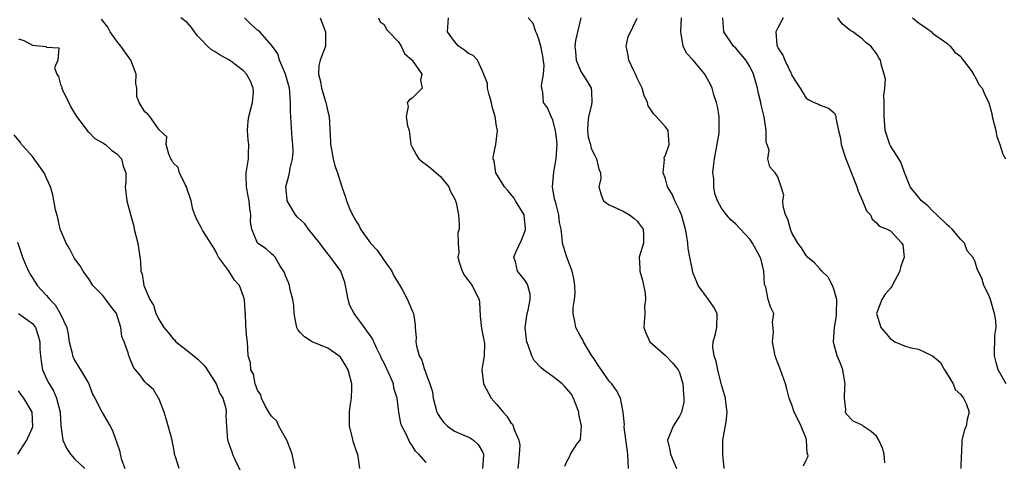
# Model space of a CAD drawing. Units: inches. Extents: x 2592000 to 2595000, y 1500000 to 1503000.
# Drawn here: x 2593037 to 2593177, y 1500106 to 1500169 of the extents above; entities that cross this region are included whole.
import ezdxf

# ---------------------------------------------------------------- set-up
doc = ezdxf.new("R2010")
doc.units = ezdxf.units.IN
doc.header["$MEASUREMENT"] = 0
doc.layers.add('LD25921500_2ft', color=60, linetype='Continuous')

msp = doc.modelspace()

# ---------------------------------------------------------------- linework, layer by layer
at = {"layer": 'LD25921500_2ft'}
for points, elevation in [([(2593076.35, 1500105), (2593075.91, 1500107), (2593075.7, 1500107.7), (2593075.17, 1500109), (2593074.05, 1500111), (2593073.73, 1500111.73), (2593073, 1500112.4), (2593072.77, 1500112.77), (2593072.11, 1500113.89), (2593071.55, 1500115), (2593071.46, 1500115.46), (2593071, 1500116.12), (2593070.78, 1500116.78), (2593070.66, 1500117), (2593070.41, 1500118.41), (2593070.04, 1500119), (2593069.99, 1500119.99), (2593069.69, 1500121), (2593069.57, 1500123), (2593069.49, 1500123.49), (2593069.36, 1500125.36), (2593069.27, 1500127), (2593069.23, 1500127.23), (2593069.13, 1500129), (2593069.09, 1500129.09), (2593069, 1500129.4), (2593068.43, 1500131), (2593067.74, 1500131.74), (2593066.87, 1500133.13), (2593065.47, 1500135), (2593065.29, 1500135.29), (2593065, 1500136), (2593064.6, 1500136.6), (2593063.24, 1500138.76), (2593063, 1500139.21), (2593062.35, 1500140.35), (2593062.07, 1500141), (2593061.79, 1500141.79), (2593061.59, 1500143), (2593061.42, 1500143.42), (2593061, 1500144.66), (2593060.91, 1500145), (2593060.77, 1500145.22), (2593059.9, 1500147), (2593059.73, 1500147.73), (2593059, 1500148.4), (2593058.81, 1500148.81), (2593058.69, 1500149), (2593058.38, 1500149.62), (2593058.03, 1500151), (2593058.09, 1500152.09), (2593057.11, 1500153), (2593057, 1500153.12), (2593055.7, 1500155), (2593055.36, 1500155.36), (2593055, 1500155.67), (2593054.16, 1500157), (2593053.83, 1500157.83), (2593053.83, 1500159), (2593053.69, 1500159.69), (2593053.74, 1500161), (2593052.97, 1500163), (2593051.55, 1500165), (2593051, 1500165.69), (2593050.04, 1500167), (2593049.7, 1500167.7), (2593048.83, 1500168.83)], 9212), ([(2593085.57, 1500105), (2593085.31, 1500106.69), (2593085.25, 1500107), (2593085.18, 1500107.18), (2593084.66, 1500108.66), (2593084.48, 1500109.52), (2593084.07, 1500111), (2593084.06, 1500112.06), (2593084.08, 1500113), (2593084.16, 1500113.84), (2593084.36, 1500115), (2593084.41, 1500116.41), (2593084.39, 1500117), (2593083.9, 1500119), (2593083.57, 1500119.57), (2593082.78, 1500120.78), (2593082.56, 1500121), (2593081, 1500122.08), (2593078.75, 1500123), (2593077.67, 1500123.67), (2593077, 1500124.36), (2593076.72, 1500124.72), (2593076.6, 1500125), (2593076.52, 1500125.48), (2593076.2, 1500127), (2593076.15, 1500128.15), (2593076.03, 1500129), (2593075.65, 1500130.35), (2593075.57, 1500131), (2593075.42, 1500131.42), (2593075, 1500132.36), (2593074.84, 1500132.84), (2593074.19, 1500133.81), (2593073.5, 1500135), (2593073.26, 1500135.26), (2593073, 1500135.48), (2593072.21, 1500136.21), (2593071, 1500137), (2593070.19, 1500139), (2593070.01, 1500140.01), (2593070.03, 1500141), (2593069.9, 1500141.9), (2593069.8, 1500143), (2593069.69, 1500143.69), (2593069.45, 1500145), (2593069.4, 1500146.6), (2593069.41, 1500147), (2593069.71, 1500149), (2593069.7, 1500149.7), (2593069.75, 1500151), (2593069.68, 1500151.68), (2593069.59, 1500153), (2593069.69, 1500154.31), (2593069.77, 1500155), (2593070.07, 1500156.07), (2593070.28, 1500157), (2593070.41, 1500158.41), (2593070.4, 1500159), (2593069.99, 1500159.99), (2593069.43, 1500161), (2593069, 1500161.46), (2593067, 1500162.99), (2593065.71, 1500163.71), (2593065, 1500164.16), (2593064.46, 1500164.46), (2593063.91, 1500165), (2593063, 1500165.95), (2593062.47, 1500166.47), (2593062.05, 1500167), (2593061.62, 1500167.62), (2593061, 1500168.33), (2593060.08, 1500169)], 9210), ([(2593095, 1500105.85), (2593093.93, 1500107), (2593093.46, 1500107.46), (2593093, 1500108.24), (2593092.67, 1500108.67), (2593092.54, 1500109), (2593092.15, 1500109.85), (2593091.54, 1500111), (2593091.4, 1500111.4), (2593091.08, 1500113), (2593090.87, 1500115), (2593090.4, 1500116.4), (2593090.32, 1500117), (2593089.82, 1500118.18), (2593089.31, 1500119.31), (2593089, 1500119.94), (2593088.63, 1500120.63), (2593088.47, 1500121), (2593087.95, 1500122.05), (2593087.52, 1500123), (2593087.38, 1500123.38), (2593086.56, 1500124.56), (2593086.2, 1500125), (2593085.71, 1500125.71), (2593085, 1500126.66), (2593084.73, 1500127), (2593084.14, 1500128.14), (2593083.87, 1500129), (2593083.51, 1500131), (2593083.41, 1500131.41), (2593082.83, 1500133), (2593081.4, 1500135), (2593080.32, 1500136.32), (2593079.84, 1500137), (2593078.27, 1500139), (2593077.73, 1500139.73), (2593076.69, 1500140.69), (2593076.39, 1500141), (2593075.21, 1500143), (2593075.2, 1500143.2), (2593075.02, 1500145), (2593075.45, 1500146.55), (2593075.55, 1500147), (2593075.64, 1500147.64), (2593076, 1500149), (2593076.09, 1500149.91), (2593076.04, 1500151), (2593075.93, 1500151.93), (2593075.8, 1500154.2), (2593075.68, 1500155.68), (2593075.7, 1500157), (2593075.62, 1500158.38), (2593075.53, 1500159), (2593075, 1500161.02), (2593074.13, 1500163), (2593073.89, 1500163.89), (2593073, 1500165.12), (2593071.31, 1500167), (2593071.16, 1500167.16), (2593071, 1500167.27), (2593070.08, 1500168.08), (2593069.16, 1500169)], 9208), ([(2593079.91, 1500169), (2593080.67, 1500167), (2593080.67, 1500165.33), (2593080.65, 1500165), (2593079.91, 1500163), (2593079.74, 1500162.26), (2593079.66, 1500161), (2593079.95, 1500159.95), (2593080.12, 1500159), (2593080.74, 1500157), (2593080.77, 1500156.77), (2593081, 1500155.68), (2593081.17, 1500155), (2593081.36, 1500151.36), (2593081.36, 1500151), (2593081.46, 1500150.54), (2593081.76, 1500149), (2593081.99, 1500147.99), (2593082.38, 1500147), (2593082.99, 1500144.99), (2593083.52, 1500143.52), (2593083.66, 1500143), (2593084.09, 1500141.91), (2593084.51, 1500141), (2593084.71, 1500140.71), (2593085, 1500140.15), (2593085.46, 1500139.46), (2593085.66, 1500139), (2593087.06, 1500137), (2593088.01, 1500136.01), (2593089, 1500134.52), (2593090.1, 1500133), (2593090.37, 1500132.37), (2593091, 1500131.34), (2593091.24, 1500131), (2593091.59, 1500130.41), (2593092.34, 1500129), (2593092.54, 1500128.54), (2593093, 1500127.37), (2593093.17, 1500127), (2593093.41, 1500125.41), (2593093.42, 1500125), (2593093.54, 1500123.54), (2593093.53, 1500123), (2593093.61, 1500122.39), (2593093.98, 1500121), (2593094.39, 1500120.39), (2593094.77, 1500119), (2593094.86, 1500118.86), (2593095, 1500118.4), (2593095.51, 1500117), (2593095.87, 1500115.87), (2593095.99, 1500115), (2593096.52, 1500113), (2593096.67, 1500112.67), (2593097, 1500112.14), (2593097.5, 1500111.5), (2593098.01, 1500111), (2593099, 1500110.31), (2593101, 1500109.42), (2593101.28, 1500109.28), (2593101.7, 1500109), (2593102.4, 1500108.4), (2593103, 1500107.36), (2593103.11, 1500107.11), (2593103.14, 1500107), (2593103.12, 1500106.88), (2593103, 1500105)], 9206), ([(2593088.21, 1500169), (2593088.46, 1500168.46), (2593089, 1500168.04), (2593089.36, 1500167.36), (2593089.68, 1500167), (2593091, 1500165.65), (2593091.41, 1500165), (2593091.92, 1500163.92), (2593093, 1500163), (2593094.37, 1500161), (2593094.17, 1500160.17), (2593094.4, 1500159), (2593093, 1500157.59), (2593092.63, 1500157.37), (2593092.27, 1500157), (2593092.43, 1500156.43), (2593092.12, 1500155), (2593092.33, 1500153.67), (2593092.55, 1500153), (2593092.62, 1500152.62), (2593092.81, 1500151), (2593093, 1500150.62), (2593093.58, 1500149.58), (2593093.93, 1500149), (2593094.5, 1500148.5), (2593095, 1500148.16), (2593095.65, 1500147.65), (2593096.4, 1500147), (2593097, 1500146.45), (2593098.2, 1500145), (2593098.42, 1500144.42), (2593099, 1500143.33), (2593099.09, 1500143.09), (2593099.16, 1500143), (2593099.25, 1500142.75), (2593099.57, 1500141), (2593099.69, 1500139.69), (2593099.7, 1500139), (2593099.5, 1500138.5), (2593099.55, 1500137), (2593099.63, 1500135.63), (2593099.5, 1500135), (2593099.68, 1500134.32), (2593100.08, 1500133), (2593100.42, 1500132.42), (2593101.51, 1500131), (2593101.99, 1500130.01), (2593102.51, 1500129), (2593102.55, 1500128.55), (2593102.64, 1500126.64), (2593102.86, 1500124.86), (2593103.25, 1500123), (2593103.26, 1500122.74), (2593103.22, 1500121), (2593102.92, 1500119), (2593103.15, 1500117), (2593104.25, 1500115), (2593105, 1500114.14), (2593105.93, 1500113), (2593106.44, 1500112.44), (2593107, 1500111.48), (2593107.26, 1500111.26), (2593107.36, 1500111), (2593107.48, 1500110.52), (2593108.17, 1500109), (2593108.28, 1500108.28), (2593108.22, 1500107), (2593108.11, 1500105.89), (2593108.02, 1500105)], 9204), ([(2593114.7, 1500105.3), (2593115, 1500105.99), (2593115.38, 1500106.62), (2593115.52, 1500107), (2593116.43, 1500108.43), (2593116.86, 1500109), (2593116.91, 1500109.09), (2593117.08, 1500111), (2593116.71, 1500112.71), (2593116.7, 1500113), (2593115.92, 1500115), (2593115.59, 1500115.59), (2593115, 1500116.31), (2593114.66, 1500116.66), (2593114.31, 1500117), (2593113, 1500118.04), (2593111.65, 1500119), (2593111.31, 1500119.31), (2593110.33, 1500120.33), (2593110.02, 1500121), (2593109.5, 1500122.5), (2593109.29, 1500123), (2593109.25, 1500123.25), (2593109.05, 1500125), (2593109.36, 1500127), (2593109.47, 1500127.47), (2593109.78, 1500129), (2593109.76, 1500129.76), (2593109.46, 1500131), (2593109.32, 1500131.32), (2593109, 1500131.72), (2593108.46, 1500132.46), (2593107.98, 1500133), (2593107.67, 1500134.33), (2593107.45, 1500135), (2593107.72, 1500135.72), (2593108.56, 1500137.44), (2593109.1, 1500138.9), (2593109.11, 1500139.11), (2593108.93, 1500140.93), (2593108.92, 1500141), (2593107.67, 1500143), (2593107.45, 1500143.46), (2593107, 1500143.96), (2593106.55, 1500144.55), (2593106.14, 1500145), (2593104.91, 1500147), (2593104.67, 1500148.67), (2593104.53, 1500149), (2593104.57, 1500149.43), (2593104.88, 1500151), (2593105.11, 1500153), (2593105, 1500153.63), (2593104.81, 1500155), (2593104.36, 1500156.36), (2593104.27, 1500157), (2593103.95, 1500158.05), (2593103.7, 1500159), (2593103.69, 1500159.69), (2593103, 1500161.42), (2593102.28, 1500163), (2593101.66, 1500163.66), (2593101, 1500163.93), (2593100.44, 1500164.44), (2593099.59, 1500165), (2593099, 1500165.65), (2593098.01, 1500167), (2593098.15, 1500169)], 9202), ([(2593123.75, 1500105), (2593123.66, 1500107), (2593123.15, 1500110.85), (2593123.15, 1500111), (2593123.18, 1500111.18), (2593122.99, 1500112.99), (2593122.63, 1500115), (2593122.07, 1500116.07), (2593121.37, 1500117), (2593121, 1500117.37), (2593119.53, 1500119.53), (2593118.75, 1500120.75), (2593118.56, 1500121), (2593117.84, 1500122.16), (2593117.34, 1500123), (2593117.25, 1500123.25), (2593117, 1500123.71), (2593116.25, 1500125), (2593116.13, 1500125.87), (2593115.88, 1500127), (2593115.87, 1500127.87), (2593116.08, 1500129), (2593116.16, 1500129.84), (2593116.14, 1500131), (2593115.98, 1500131.98), (2593115.76, 1500133), (2593114.97, 1500135), (2593114.51, 1500136.51), (2593114.35, 1500137), (2593114.34, 1500137.66), (2593114.17, 1500139), (2593113.93, 1500139.93), (2593113.87, 1500141), (2593113.47, 1500142.53), (2593113.31, 1500143), (2593113.25, 1500143.25), (2593112.96, 1500145), (2593113.13, 1500147.13), (2593113.46, 1500149), (2593113.58, 1500150.42), (2593113.6, 1500151), (2593113.57, 1500151.57), (2593113.38, 1500153), (2593113, 1500154.46), (2593112.74, 1500155), (2593112.24, 1500156.24), (2593111.67, 1500157), (2593111.59, 1500158.41), (2593111.45, 1500159), (2593111.38, 1500159.38), (2593111.68, 1500161), (2593111.75, 1500162.25), (2593111.56, 1500163.56), (2593111.3, 1500165), (2593111, 1500165.98), (2593110.73, 1500166.73), (2593110.58, 1500167), (2593110.21, 1500168.21), (2593109.5, 1500169)], 9200), ([(2593116.98, 1500169), (2593116.22, 1500165.78), (2593116.12, 1500165), (2593116.21, 1500164.21), (2593116.31, 1500163), (2593117, 1500161.4), (2593117.91, 1500159.91), (2593118.43, 1500159), (2593118.51, 1500158.51), (2593118.56, 1500157), (2593118.47, 1500156.47), (2593118.08, 1500155), (2593117.98, 1500154.02), (2593117.91, 1500153), (2593118.04, 1500152.04), (2593118.34, 1500151), (2593118.43, 1500150.43), (2593119, 1500149.35), (2593119.22, 1500149), (2593119.53, 1500147.53), (2593119.79, 1500147), (2593119.81, 1500146.19), (2593119.54, 1500145), (2593119.86, 1500143.86), (2593120.2, 1500143), (2593121, 1500142.45), (2593121.96, 1500142.04), (2593123, 1500141.56), (2593123.91, 1500141), (2593124.53, 1500140.53), (2593125, 1500140.13), (2593125.85, 1500139), (2593125.87, 1500138.13), (2593125.87, 1500137), (2593125.27, 1500135), (2593125.39, 1500133.39), (2593125.36, 1500133), (2593125.75, 1500131.75), (2593126.11, 1500129.89), (2593126.19, 1500129), (2593126.05, 1500128.05), (2593126.06, 1500127), (2593125.95, 1500125), (2593126.24, 1500124.24), (2593126.81, 1500123), (2593129, 1500121.05), (2593130.01, 1500120.01), (2593130.84, 1500119), (2593131, 1500118.63), (2593131.5, 1500117), (2593131.56, 1500115.56), (2593131.61, 1500115), (2593131.6, 1500114.4), (2593131.27, 1500113), (2593131, 1500112.4), (2593130.11, 1500111), (2593129.29, 1500109), (2593129.64, 1500107.64), (2593129.72, 1500107), (2593130.6, 1500105)], 9198), ([(2593137.35, 1500105), (2593137.17, 1500107), (2593137.18, 1500109), (2593137.45, 1500110.55), (2593137.62, 1500111.62), (2593137.8, 1500113), (2593137.61, 1500114.39), (2593137.55, 1500115), (2593137, 1500116.88), (2593136.47, 1500119), (2593136.2, 1500120.2), (2593135.92, 1500121), (2593135.76, 1500122.24), (2593135.78, 1500123), (2593136.11, 1500124.11), (2593136.33, 1500125), (2593136.34, 1500127), (2593135.9, 1500127.9), (2593135.12, 1500129), (2593133.66, 1500131), (2593133.47, 1500131.47), (2593133, 1500132.57), (2593132.86, 1500133), (2593132.85, 1500133.15), (2593132.5, 1500135), (2593132.22, 1500136.22), (2593132.17, 1500137), (2593132.06, 1500137.94), (2593131.84, 1500139), (2593131.29, 1500141), (2593131, 1500141.68), (2593130.35, 1500143), (2593129.98, 1500143.98), (2593129.32, 1500145), (2593129, 1500146.14), (2593128.69, 1500147), (2593128.87, 1500148.87), (2593128.85, 1500149), (2593128.85, 1500149.15), (2593129, 1500149.5), (2593129.55, 1500151), (2593129.38, 1500153), (2593129, 1500153.53), (2593127.71, 1500155), (2593127.34, 1500155.34), (2593127, 1500155.88), (2593126.53, 1500156.53), (2593126.46, 1500157), (2593125.97, 1500157.97), (2593125.72, 1500159), (2593125.47, 1500159.47), (2593125, 1500160.44), (2593124.76, 1500161), (2593124.51, 1500161.49), (2593123.79, 1500163), (2593123.73, 1500163.73), (2593123.43, 1500165), (2593123.7, 1500166.3), (2593125, 1500168.98)], 9196), ([(2593148.65, 1500105.35), (2593149, 1500106.19), (2593149.28, 1500106.72), (2593149.26, 1500107), (2593149.18, 1500107.18), (2593149.08, 1500109), (2593149, 1500109.25), (2593148.29, 1500111), (2593147.89, 1500111.89), (2593147.33, 1500113), (2593147, 1500114.04), (2593146.6, 1500115), (2593146.28, 1500116.28), (2593146.08, 1500117), (2593145.36, 1500119), (2593144.69, 1500120.69), (2593144.6, 1500121), (2593144.22, 1500123), (2593144.39, 1500124.39), (2593144.22, 1500125.77), (2593144.44, 1500127), (2593143.95, 1500127.95), (2593143.61, 1500129), (2593143.27, 1500130.73), (2593143.11, 1500131.11), (2593143.02, 1500133), (2593142.61, 1500134.61), (2593142.49, 1500135), (2593141.4, 1500137), (2593141, 1500137.58), (2593139.7, 1500139), (2593139, 1500139.7), (2593138.3, 1500140.3), (2593137.71, 1500141), (2593137, 1500141.95), (2593136.42, 1500143), (2593136.05, 1500144.05), (2593135.87, 1500145), (2593135.87, 1500146.13), (2593135.77, 1500147), (2593135.83, 1500147.83), (2593135.98, 1500149), (2593136.64, 1500152.64), (2593136.67, 1500153), (2593136.63, 1500153.37), (2593136.67, 1500155), (2593136.43, 1500156.43), (2593136.27, 1500157), (2593135.91, 1500158.09), (2593135.63, 1500159), (2593135.44, 1500159.44), (2593134.62, 1500161), (2593132.94, 1500163), (2593131.99, 1500163.99), (2593131.51, 1500165), (2593131.26, 1500166.74), (2593131.18, 1500167), (2593131.3, 1500169)], 9194), ([(2593160.2, 1500105.8), (2593160.09, 1500107), (2593159.86, 1500107.86), (2593159.37, 1500109), (2593159, 1500109.56), (2593158.26, 1500110.26), (2593157.14, 1500111), (2593157, 1500111.12), (2593155.71, 1500111.71), (2593154.73, 1500112.73), (2593154.62, 1500113), (2593154.65, 1500113.35), (2593154.49, 1500115), (2593154.52, 1500116.52), (2593154.57, 1500117), (2593154.47, 1500117.53), (2593154.25, 1500119), (2593153.92, 1500119.92), (2593153.43, 1500121), (2593153, 1500122.56), (2593152.9, 1500123), (2593153.05, 1500125), (2593153.33, 1500126.67), (2593153.32, 1500127), (2593153.36, 1500129), (2593153, 1500130.32), (2593152.77, 1500131), (2593152.15, 1500132.15), (2593151.25, 1500133), (2593151, 1500133.32), (2593150.2, 1500134.2), (2593149.19, 1500135), (2593149.13, 1500135.13), (2593149, 1500135.25), (2593148.34, 1500136.34), (2593147.82, 1500137), (2593147, 1500138.46), (2593146.77, 1500139), (2593146.39, 1500140.39), (2593146.09, 1500141), (2593145.74, 1500142.26), (2593145.7, 1500143), (2593145.82, 1500143.82), (2593145.48, 1500145), (2593145, 1500146.41), (2593144.62, 1500147), (2593143.86, 1500147.86), (2593143.58, 1500149), (2593143.77, 1500150.23), (2593143.48, 1500151), (2593143.32, 1500151.32), (2593143.35, 1500153), (2593143.04, 1500154.96), (2593142.63, 1500156.63), (2593142.58, 1500157), (2593142.26, 1500158.26), (2593142.12, 1500159), (2593141.86, 1500159.86), (2593141.55, 1500161), (2593141, 1500162.1), (2593140.44, 1500163), (2593139.79, 1500163.79), (2593139, 1500164.69), (2593138.68, 1500165), (2593137.3, 1500167), (2593137.17, 1500169)], 9192), ([(2593145.77, 1500169), (2593145, 1500167.58), (2593144.71, 1500167), (2593144.85, 1500165.15), (2593144.89, 1500165), (2593144.93, 1500164.93), (2593145, 1500164.76), (2593145.72, 1500163.72), (2593146, 1500163), (2593146.93, 1500161), (2593147, 1500160.8), (2593147.71, 1500159.71), (2593148.16, 1500159), (2593149, 1500157.59), (2593149.38, 1500157.38), (2593150.16, 1500157), (2593150.76, 1500156.76), (2593151, 1500156.59), (2593152.2, 1500156.2), (2593153, 1500155.53), (2593153.18, 1500155.18), (2593153.23, 1500155), (2593153.24, 1500154.76), (2593153.63, 1500153), (2593153.91, 1500151.91), (2593154, 1500151), (2593154.47, 1500149.53), (2593154.66, 1500149), (2593155.76, 1500146.24), (2593156.21, 1500145), (2593156.39, 1500144.39), (2593157.05, 1500143), (2593157.61, 1500141.61), (2593158.17, 1500141), (2593158.4, 1500140.4), (2593159, 1500139.9), (2593159.41, 1500139.41), (2593160.54, 1500139), (2593161, 1500138.73), (2593162.63, 1500137), (2593162.76, 1500136.76), (2593162.94, 1500135), (2593162.41, 1500133.59), (2593162.36, 1500133), (2593161.24, 1500131), (2593161.18, 1500130.82), (2593161, 1500130.62), (2593160.27, 1500129.73), (2593159.76, 1500129), (2593159.01, 1500127), (2593159.62, 1500125), (2593160.28, 1500124.28), (2593161, 1500123.39), (2593161.27, 1500123.27), (2593161.63, 1500123), (2593163, 1500122.39), (2593163.88, 1500122.12), (2593165, 1500121.95), (2593166.99, 1500120.99), (2593168.07, 1500120.07), (2593168.67, 1500119), (2593169, 1500118.5), (2593169.93, 1500117), (2593170.22, 1500116.22), (2593171, 1500115.5), (2593171.19, 1500115.19), (2593171.4, 1500115), (2593171.79, 1500114.21), (2593172.21, 1500113), (2593171.93, 1500111.93), (2593171.75, 1500111), (2593171.53, 1500110.47), (2593171.17, 1500109), (2593171.13, 1500107.13), (2593171.08, 1500106.92), (2593171.02, 1500105)], 9190), ([(2593177.46, 1500117), (2593176.3, 1500119), (2593176.06, 1500120.06), (2593175.79, 1500121), (2593175.87, 1500123.87), (2593176.02, 1500125), (2593176, 1500126), (2593175.82, 1500127), (2593175.6, 1500127.6), (2593175.21, 1500129), (2593175, 1500129.6), (2593174.3, 1500131), (2593174.02, 1500132.02), (2593173.47, 1500133), (2593173.34, 1500133.34), (2593173, 1500134.47), (2593172.74, 1500135), (2593171.89, 1500135.89), (2593171.54, 1500137), (2593171, 1500137.54), (2593169.76, 1500139), (2593169.36, 1500139.36), (2593169, 1500139.63), (2593167.59, 1500141), (2593167, 1500141.58), (2593166.31, 1500142.31), (2593165.41, 1500143), (2593165.25, 1500143.25), (2593165, 1500143.51), (2593163.82, 1500145), (2593163, 1500147.04), (2593162.5, 1500148.5), (2593162.21, 1500149), (2593161, 1500150.81), (2593160.9, 1500151), (2593160.42, 1500152.42), (2593160.27, 1500153), (2593160.21, 1500153.79), (2593160.09, 1500155), (2593160.13, 1500156.13), (2593160.11, 1500157), (2593160.04, 1500157.96), (2593160.19, 1500159), (2593160.29, 1500160.29), (2593160.13, 1500161), (2593159.74, 1500162.26), (2593159.58, 1500163), (2593159.34, 1500163.34), (2593159, 1500163.95), (2593158.23, 1500165), (2593157.52, 1500165.52), (2593157, 1500166.02), (2593155.66, 1500167), (2593155.25, 1500167.25), (2593154.16, 1500168.16), (2593153.54, 1500169)], 9188), ([(2593164.15, 1500169), (2593164.62, 1500168.62), (2593165, 1500168.3), (2593165.78, 1500167.78), (2593166.85, 1500167), (2593167, 1500166.85), (2593169, 1500165.41), (2593169.48, 1500165), (2593170.15, 1500164.15), (2593171, 1500163.51), (2593171.2, 1500163.2), (2593172.47, 1500161.53), (2593172.83, 1500161), (2593172.86, 1500160.86), (2593173, 1500160.73), (2593173.56, 1500159.56), (2593174.05, 1500159), (2593174.31, 1500158.31), (2593175, 1500156.92), (2593175.4, 1500155.4), (2593175.45, 1500155), (2593175.98, 1500153), (2593176.14, 1500152.14), (2593176.57, 1500151), (2593177, 1500149.66), (2593177.36, 1500149)], 9186), ([(2593037, 1500166.03), (2593037.77, 1500165.77), (2593039, 1500165.15), (2593040.44, 1500165), (2593040.93, 1500164.93), (2593041, 1500164.83), (2593042.73, 1500164.73), (2593042.61, 1500163), (2593042.11, 1500161.89), (2593042.45, 1500161), (2593042.69, 1500160.69), (2593043, 1500159.56), (2593043.18, 1500159.18), (2593043.16, 1500159), (2593043.27, 1500158.73), (2593044.17, 1500157), (2593044.41, 1500156.41), (2593045.25, 1500155), (2593046.23, 1500153.77), (2593046.86, 1500152.86), (2593047, 1500152.77), (2593047.87, 1500151.87), (2593049, 1500151.25), (2593049.14, 1500151.14), (2593049.38, 1500151), (2593050.22, 1500150.22), (2593051, 1500149.7), (2593051.67, 1500149), (2593051.92, 1500147.93), (2593052.28, 1500147), (2593052.27, 1500145.73), (2593052.19, 1500145), (2593052.42, 1500143), (2593052.95, 1500141.05), (2593053.43, 1500139.43), (2593053.47, 1500139), (2593053.96, 1500137), (2593054.28, 1500135), (2593054.37, 1500134.37), (2593054.41, 1500133), (2593054.59, 1500132.59), (2593054.84, 1500131), (2593055.71, 1500129), (2593056.19, 1500128.19), (2593056.56, 1500127), (2593057, 1500126.09), (2593057.66, 1500125), (2593058.29, 1500124.29), (2593059, 1500123.39), (2593059.23, 1500123.23), (2593059.41, 1500123), (2593061, 1500121.77), (2593062.52, 1500120.52), (2593063, 1500120.05), (2593063.51, 1500119.51), (2593065, 1500117.24), (2593065.14, 1500117), (2593065.63, 1500115.63), (2593066.05, 1500115), (2593066.5, 1500113.5), (2593066.56, 1500113), (2593066.51, 1500112.51), (2593066.59, 1500111), (2593066.73, 1500109), (2593066.81, 1500108.81), (2593067, 1500108.27), (2593067.35, 1500107.35), (2593067.44, 1500107), (2593067.76, 1500106.24), (2593068.59, 1500104.59)], 9214), ([(2593059.86, 1500105), (2593059.34, 1500106.66), (2593059.22, 1500107), (2593059.18, 1500107.18), (2593059, 1500108.27), (2593058.82, 1500109.18), (2593058.02, 1500112.02), (2593057.72, 1500113), (2593057, 1500114.83), (2593056.91, 1500115), (2593056.19, 1500116.19), (2593055.26, 1500117), (2593055, 1500117.29), (2593054.29, 1500118.29), (2593053.64, 1500119), (2593053.38, 1500119.38), (2593053, 1500120.26), (2593052.81, 1500120.81), (2593052.7, 1500121), (2593052.6, 1500121.4), (2593052.06, 1500123), (2593051.72, 1500123.72), (2593051.58, 1500125), (2593050.93, 1500127), (2593050.09, 1500128.1), (2593049.45, 1500129), (2593049, 1500129.56), (2593047.6, 1500131), (2593047, 1500131.92), (2593046.56, 1500132.56), (2593046.19, 1500133), (2593045.78, 1500133.78), (2593045, 1500134.81), (2593044.89, 1500135), (2593044.25, 1500136.25), (2593043.8, 1500137), (2593043, 1500138.88), (2593042.96, 1500139), (2593042.62, 1500140.62), (2593042.29, 1500141.71), (2593041.88, 1500143.88), (2593041.57, 1500145), (2593041, 1500146.22), (2593040.68, 1500147), (2593039.24, 1500149), (2593039, 1500149.31), (2593038.2, 1500150.2), (2593037.44, 1500151), (2593037.28, 1500151.28), (2593036.41, 1500152.41)], 9216), ([(2593036.85, 1500137.15), (2593037.6, 1500135), (2593037.99, 1500133.99), (2593038.42, 1500133), (2593038.62, 1500132.62), (2593039, 1500132.08), (2593039.68, 1500131), (2593041, 1500129.56), (2593041.46, 1500129), (2593042.22, 1500128.22), (2593042.95, 1500127), (2593043.88, 1500125), (2593044.09, 1500124.09), (2593044.24, 1500123), (2593044.64, 1500121.36), (2593044.7, 1500121), (2593044.78, 1500120.78), (2593045, 1500120.36), (2593045.5, 1500119.5), (2593045.84, 1500119), (2593046.28, 1500118.28), (2593047, 1500117), (2593047.53, 1500115.53), (2593047.85, 1500115), (2593048.78, 1500113.22), (2593048.92, 1500112.92), (2593050.07, 1500111), (2593050.4, 1500110.4), (2593050.87, 1500109), (2593050.92, 1500108.92), (2593051.41, 1500107.41), (2593051.46, 1500107), (2593051.61, 1500106.39), (2593052.12, 1500105)], 9218), ([(2593037, 1500126.99), (2593039, 1500125.58), (2593039.42, 1500125), (2593039.82, 1500123.83), (2593040.03, 1500123), (2593040.07, 1500121.93), (2593040.14, 1500121), (2593040.24, 1500120.24), (2593040.42, 1500119), (2593041, 1500117.71), (2593041.36, 1500117), (2593042.01, 1500116.01), (2593042.41, 1500115), (2593042.92, 1500113), (2593043.05, 1500111.05), (2593043.3, 1500109), (2593043.85, 1500107.85), (2593044.4, 1500107), (2593045, 1500106.37), (2593046.45, 1500105)], 9220), ([(2593036.94, 1500107), (2593038.22, 1500109), (2593039, 1500110.79), (2593039.05, 1500110.95), (2593038.98, 1500113), (2593037.78, 1500115), (2593037.42, 1500115.42), (2593037, 1500116.02)], 9222)]:
    msp.add_lwpolyline(points, dxfattribs=dict(at, elevation=elevation))

doc.saveas('drawing.dxf')
